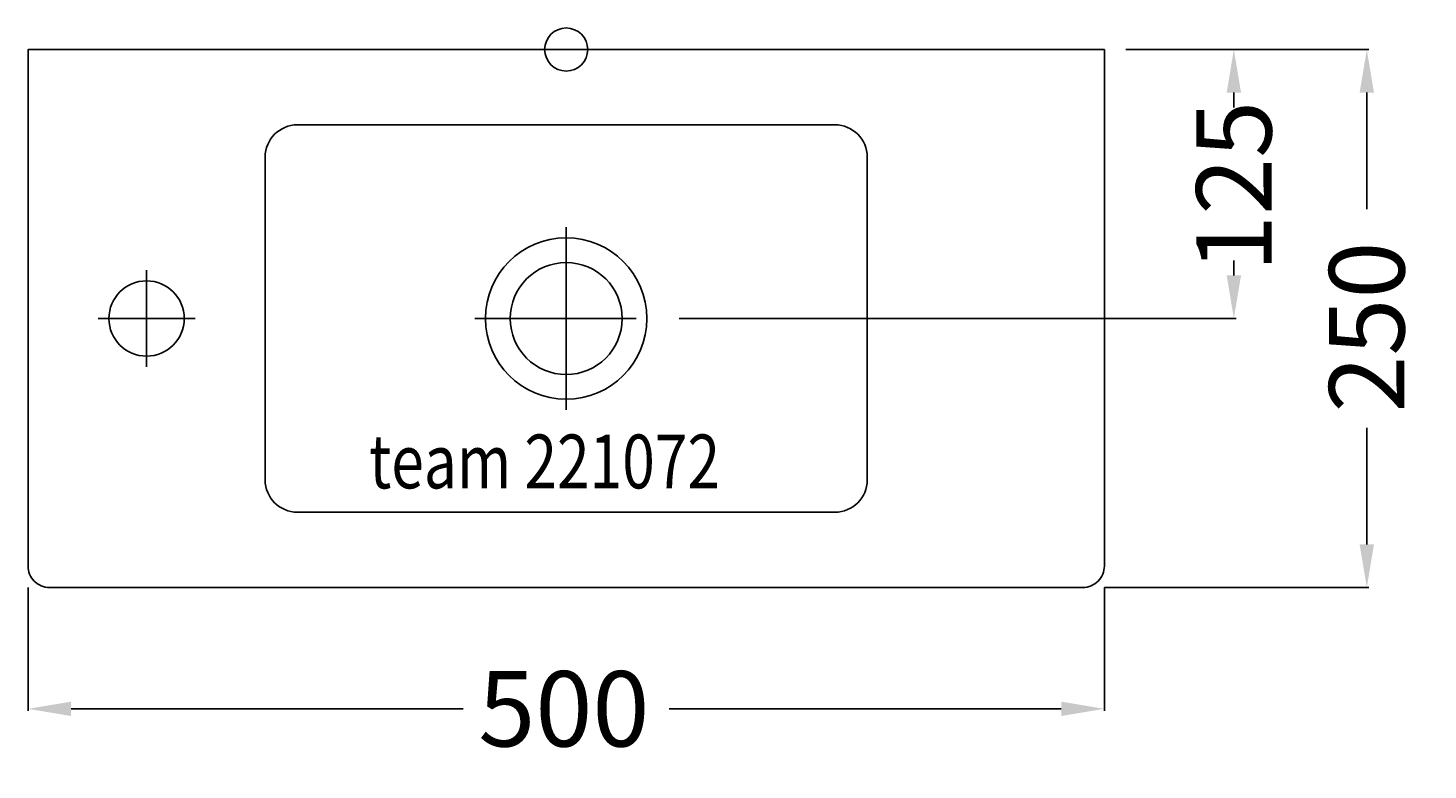
# Model space of a CAD drawing. Extents: x -250 to 400, y -335 to 10.
import ezdxf

# ---------------------------------------------------------------- set-up
doc = ezdxf.new("R2010")
doc.units = 0
doc.header["$LTSCALE"] = 50
doc.linetypes.add('31', pattern=[2.1, 1.5, -0.3, 0, -0.3])
doc.layers.get('0').update_dxf_attribs({"linetype": 'CONTINUOUS'})
doc.layers.get('DEFPOINTS').update_dxf_attribs({"linetype": 'CONTINUOUS'})
for name, color, linetype in [('TEAM-AXE', 10, '31'), ('TEAM-BODY', 2, 'CONTINUOUS'), ('TEAM-DET1', 4, 'CONTINUOUS'), ('TEAM-INSP', 5, 'CONTINUOUS'), ('TEAM-KAN', 6, 'CONTINUOUS'), ('TEAM-MAS', 9, 'CONTINUOUS'), ('TEAM-TXT', 11, 'CONTINUOUS')]:
    doc.layers.add(name, color=color, linetype=linetype)
doc.styles.add('TEAM', font='ROMANS.shx', dxfattribs={"width": 0.8, "oblique": 15})
doc.dimstyles.get("Standard").update_dxf_attribs({"dimtxt": 2.5, "dimasz": 2.5, "dimexe": 1.25, "dimexo": 0.625, "dimtad": 1, "dimcen": 2.5, "dimazin": 3, "dimtfac": 1, "dimtmove": 0, "dimatfit": 3})

# ---------------------------------------------------------------- blocks, each defined once
blk = doc.blocks.new('*D0')
at = {"color": 9, "linetype": 'BYBLOCK'}
for p, q in [((3750, 39750), (3750, 39692.639422)), ((4250, 39750), (4250, 39692.639422)), ((3770, 39693.639422), (3952.166667, 39693.639422)), ((4230, 39693.639422), (4047.833333, 39693.639422))]:
    blk.add_line(p, q, dxfattribs=at)
for points in [[(3770, 39696.972755), (3770, 39690.306089), (3750, 39693.639422)], [(4230, 39696.972755), (4230, 39690.306089), (4250, 39693.639422)]]:
    blk.add_solid(points, dxfattribs=at)
at = {"layer": 'DEFPOINTS', "color": 0, "linetype": 'BYBLOCK'}
for p in [(3750, 39760), (4250, 39760), (4250, 39693.639422)]:
    blk.add_point(p, dxfattribs=at)
at = {"color": 11, "linetype": 'BYBLOCK'}
blk.add_text('500', height=35, dxfattribs=at).set_placement((3959.166667, 39676.139422))
blk = doc.blocks.new('*D2')
at = {"color": 9, "linetype": 'BYBLOCK'}
for p, q in [((4260, 40000), (4372.890765, 40000)), ((4371.890765, 39980), (4371.890765, 39925.75)), ((4371.890765, 39770), (4371.890765, 39824.25)), ((4250, 39750), (4372.890765, 39750))]:
    blk.add_line(p, q, dxfattribs=at)
for points in [[(4368.557432, 39980), (4375.224098, 39980), (4371.890765, 40000)], [(4368.557432, 39770), (4375.224098, 39770), (4371.890765, 39750)]]:
    blk.add_solid(points, dxfattribs=at)
at = {"layer": 'DEFPOINTS', "color": 0, "linetype": 'BYBLOCK'}
for p in [(4250, 40000), (4240, 39750), (4371.890765, 39750)]:
    blk.add_point(p, dxfattribs=at)
at = {"color": 11, "linetype": 'BYBLOCK'}
blk.add_text('250', height=35, rotation=90, dxfattribs=at).set_placement((4389.390765, 39831.25))
blk = doc.blocks.new('*D1')
at = {"color": 9, "linetype": 'BYBLOCK'}
for p, q in [((4260, 40000), (4311.144935, 40000)), ((4310.144935, 39980), (4310.144935, 39973)), ((4310.144935, 39895), (4310.144935, 39902)), ((4052.5, 39875), (4311.144935, 39875))]:
    blk.add_line(p, q, dxfattribs=at)
for points in [[(4306.811602, 39980), (4313.478269, 39980), (4310.144935, 40000)], [(4306.811602, 39895), (4313.478269, 39895), (4310.144935, 39875)]]:
    blk.add_solid(points, dxfattribs=at)
at = {"layer": 'DEFPOINTS', "color": 0, "linetype": 'BYBLOCK'}
for p in [(4250, 40000), (4042.5, 39875), (4310.144935, 39875)]:
    blk.add_point(p, dxfattribs=at)
at = {"color": 11, "linetype": 'BYBLOCK'}
blk.add_text('125', height=35, rotation=90, dxfattribs=at).set_placement((4327.644935, 39896.666667))

msp = doc.modelspace()

# ---------------------------------------------------------------- linework, layer by layer
at = {"layer": 'TEAM-AXE'}
for p, q in [((0, -125), (0, -82.5)), ((-194.919641, -102.5), (-194.919641, -147.5)), ((-172.419641, -125), (-217.419641, -125)), ((-42.5, -125), (42.5, -125)), ((0, -125), (0, -167.5))]:
    msp.add_line(p, q, dxfattribs=at)
at = {"layer": 'TEAM-BODY'}
for p, q in [((-124.839282, -35), (124.839282, -35)), ((-139.839282, -200), (-139.839282, -50)), ((139.839282, -200), (139.839282, -50)), ((-124.839282, -215), (124.839282, -215))]:
    msp.add_line(p, q, dxfattribs=at)
msp.add_lwpolyline([(250, 0), (-250, 0), (-250, -240, 0.414214), (-240, -250), (240, -250, 0.414214), (250, -240)], format="xyb", close=True, dxfattribs=at)
for centre, start, end in [((-124.839282, -50), 90, 180), ((124.839282, -50), 0, 90), ((-124.839282, -200), 180, 270), ((124.839282, -200), 270, 0)]:
    msp.add_arc(centre, 15, start, end, dxfattribs=at)
at = {"layer": 'TEAM-DET1'}
for centre, radius in [((0, -125), 37.5), ((-194.919641, -125), 17.5)]:
    msp.add_circle(centre, radius, dxfattribs=at)
at = {"layer": 'TEAM-INSP'}
msp.add_circle((0, 0), 10, dxfattribs=at)
at = {"layer": 'TEAM-KAN'}
msp.add_circle((0, -125), 26, dxfattribs=at)

# ---------------------------------------------------------------- texts
at = {"layer": 'TEAM-TXT', "style": 'TEAM', "oblique": 15, "width": 0.8}
msp.add_text('team 221072', height=24.999999, dxfattribs=at).set_placement((-91.544186, -203.917859))

# ---------------------------------------------------------------- dimensions: what is measured, and where the dimension line sits
at = {"layer": 'TEAM-MAS'}
dim = msp.add_linear_dim(base=(310.144935, -125), p1=(250, 0), p2=(42.5, -125), angle=270, dimstyle='Standard', override={"dimscale": 1}, dxfattribs=at)
dim.commit()
dim.dimension.update_dxf_attribs({"geometry": '*D1', "text_midpoint": (310.144935, -62.5), "dimtype": 128, "insert": (-4000, -40000)})
dim = msp.add_linear_dim(base=(371.890765, -250), p1=(250, 0), p2=(240, -250), angle=270, dimstyle='Standard', override={"dimscale": 1}, dxfattribs=at)
dim.commit()
dim.dimension.update_dxf_attribs({"geometry": '*D2', "text_midpoint": (371.890765, -125), "insert": (-4000, -40000)})
dim = msp.add_linear_dim(base=(250, -306.360578), p1=(-250, -240), p2=(250, -240), dimstyle='Standard', override={"dimscale": 1}, dxfattribs=at)
dim.commit()
dim.dimension.update_dxf_attribs({"geometry": '*D0', "text_midpoint": (0, -306.360578), "insert": (-4000, -40000)})

doc.saveas('drawing.dxf')
